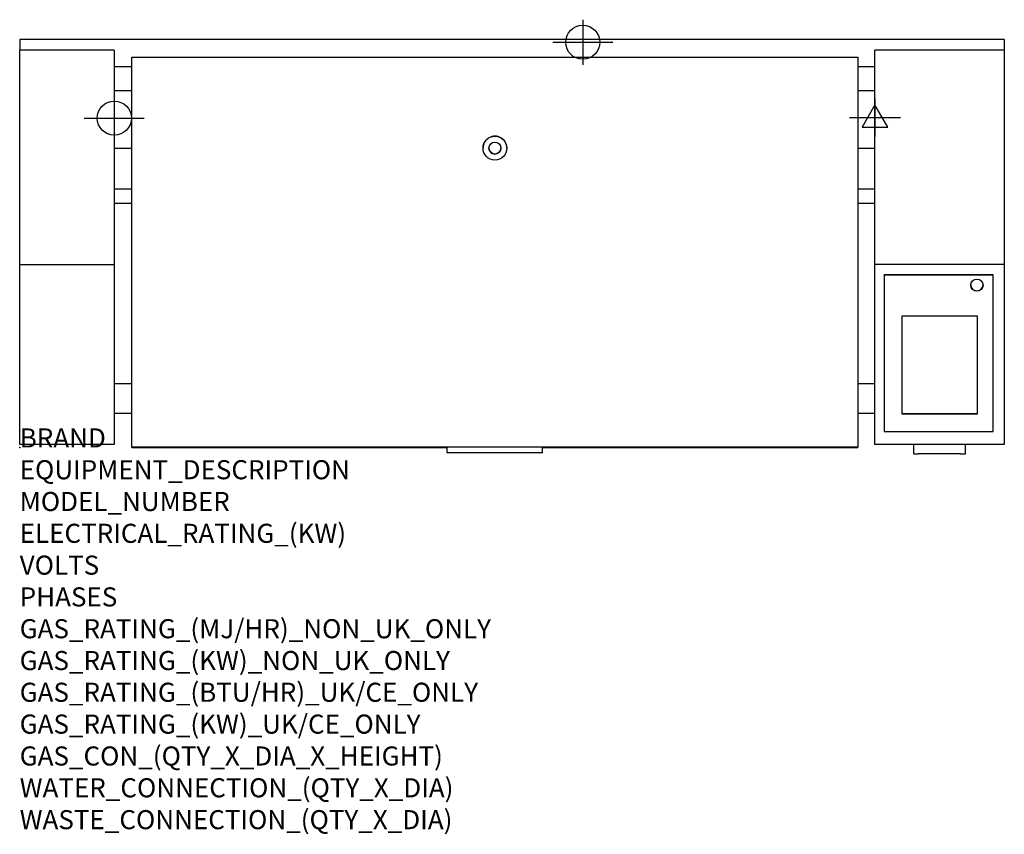
# Model space of a CAD drawing. Extents: x 0 to 2064, y -811 to 897.
import ezdxf

# ---------------------------------------------------------------- set-up
doc = ezdxf.new("R2010")
doc.units = 0
doc.header["$LTSCALE"] = 2.5
doc.layers.get('0').update_dxf_attribs({"linetype": 'CONTINUOUS'})
for name, color, linetype in [('Moffat_2D_Electrical', 6, 'CONTINUOUS'), ('Moffat_2D_Hyd', 3, 'CONTINUOUS'), ('Moffat_Profile', 1, 'CONTINUOUS')]:
    doc.layers.add(name, color=color, linetype=linetype)
doc.layers.add('Moffat_Notes', color=2, linetype='CONTINUOUS', plot=False)
doc.styles.get("Standard").update_dxf_attribs({"font": 'txt.shx'})

# ---------------------------------------------------------------- blocks, each defined once
blk = doc.blocks.new('ELECTRICAL CONNECTION')
at = {"layer": 'Moffat_2D_Electrical'}
for p, q in [((0, 26.7), (-26.7, -20)), ((0, 40), (0, -40)), ((26.7, -20), (0, 26.7)), ((-53.3, 0), (53.3, 0)), ((-26.7, -20), (26.7, -20))]:
    blk.add_line(p, q, dxfattribs=at)
blk = doc.blocks.new('SS WATER CONNECTION')
at = {"layer": 'Moffat_2D_Hyd'}
for p, q in [((0, 47.2), (0, -47.2)), ((-63, 0), (63, 0))]:
    blk.add_line(p, q, dxfattribs=at)
blk.add_circle((0, 0), 35.8, dxfattribs=at)

msp = doc.modelspace()

# ---------------------------------------------------------------- linework, layer by layer
msp.add_point((0, 0))
at = {"layer": 'Moffat_Profile'}
for p, q in [((2064.3, 855.5), (0, 855.5)), ((0, 855.5), (0, 832.7)), ((2064.3, 855.5), (2064.3, 832.7)), ((0, 383.7), (0, 832.7)), ((198.4, 832.7), (0, 832.7)), ((198.4, 832.7), (198.4, 383.7)), ((1793.1, 383.7), (1793.1, 832.7)), ((2064.3, 832.7), (1793.1, 832.7)), ((2064.3, 832.7), (2064.3, 383.7)), ((235.4, 817.9), (1757.4, 817.9)), ((235.4, 817.5), (235.4, 817.9)), ((1757.4, 817.5), (235.4, 817.5)), ((235.4, 0.5), (235.4, 817.5)), ((1757.4, 817.9), (1757.4, 817.5)), ((1757.4, 817.5), (1757.4, 0.5)), ((198.4, 798.8), (235.4, 798.8)), ((1757.4, 798.8), (1793.1, 798.8)), ((198.4, 748.3), (235.4, 748.3)), ((1757.4, 748.3), (1793.1, 748.3)), ((235.4, 626.7), (198.4, 626.7)), ((971.4, 627.5), (971.4, 627.5)), ((1021.4, 627.5), (1021.4, 627.5)), ((1793.1, 626.7), (1757.4, 626.7)), ((235.4, 541.4), (198.4, 541.4)), ((1793.1, 541.4), (1757.4, 541.4)), ((235.4, 511.4), (198.4, 511.4)), ((1793.1, 511.4), (1757.4, 511.4)), ((0, 6.4), (0, 383.7)), ((0, 383.7), (198.4, 383.7)), ((198.4, 383.7), (198.4, 6.4)), ((1793.1, 6.4), (1793.1, 383.7)), ((2064.3, 383.7), (1793.1, 383.7)), ((2064.3, 383.7), (2064.3, 6.4)), ((2041.2, 361.9), (1812.7, 361.9)), ((1812.7, 361.5), (1812.7, 361.9)), ((1812.7, 361.5), (1812.7, 33.5)), ((2041.2, 361.5), (1812.7, 361.5)), ((2041.2, 361.5), (2041.2, 361.9)), ((2041.2, 33.5), (2041.2, 361.5)), ((2008.2, 275.3), (1849.2, 275.3)), ((1849.2, 275.3), (1849.2, 70.4)), ((2008.2, 70.4), (2008.2, 275.3)), ((198.4, 134), (235.4, 134)), ((1757.4, 134), (1793.1, 134)), ((198.4, 72), (235.4, 72)), ((1757.4, 72), (1793.1, 72)), ((1849.2, 70.9), (2008.2, 70.9)), ((1849.2, 70.4), (2008.2, 70.4)), ((1812.7, 33.5), (2041.2, 33.5)), ((198.4, 6.4), (0, 6.4)), ((235.4, 0), (235.4, 0.5)), ((1757.4, 0.5), (235.4, 0.5)), ((235.4, 0), (896.4, 0)), ((896.4, 0), (235.4, 0)), ((235.4, 0), (235.4, 0)), ((896.4, -11.1), (896.4, 0.5)), ((1096.4, -11.1), (1096.4, 0.5)), ((1096.4, 0), (1757.4, 0)), ((1757.4, 0), (1096.4, 0)), ((1757.4, 0), (1757.4, 0.5)), ((1757.4, 0), (1757.4, 0)), ((2064.3, 6.4), (1793.1, 6.4)), ((1874.7, -13.6), (1874.7, 6.4)), ((1982.7, -13.6), (1982.7, 6.4)), ((1096.4, -11.1), (896.4, -11.1)), ((1874.7, -13.6), (1884.7, -13.6)), ((1972.7, -13.6), (1884.7, -13.6)), ((1972.7, -13.6), (1982.7, -13.6))]:
    msp.add_line(p, q, dxfattribs=at)
for centre, major_axis, ratio in [((996.4, 627.5), (25, 0), 0.999989), ((996.4, 627.5), (12.5, 0), 0.999989), ((2006.9, 340.3), (13, 0), 0.970831)]:
    msp.add_ellipse(centre, major_axis=major_axis, ratio=ratio, dxfattribs=at)
for centre, major_axis, ratio, start_param, end_param in [((996.4, 627.5), (25, 0), 0.999989, 0, 3.141593), ((996.4, 627.5), (12.5, 0), 0.999989, 3.14347, 6.281308), ((2006.9, 340.8), (-13, 0), 0.970831, 0.018999, 3.122594)]:
    msp.add_ellipse(centre, major_axis=major_axis, ratio=ratio, start_param=start_param, end_param=end_param, dxfattribs=at)

# ---------------------------------------------------------------- block references
for name, p in [('SS WATER CONNECTION', (1180.5, 849.5)), ('SS WATER CONNECTION', (198.3, 690.4)), ('ELECTRICAL CONNECTION', (1793.1, 691.6))]:
    msp.add_blockref(name, p)

# ---------------------------------------------------------------- texts
at = {"layer": 'Moffat_Notes', "flags": 3}
for tag, p, s in [('BRAND', (0, 0), 'WALDORF'), ('EQUIPMENT_DESCRIPTION', (0, -66.7), '200 LITRE SINGLE PAN ELECTRIC MULTI PAN'), ('MODEL_NUMBER', (0, -133.3), 'JUMP 201'), ('ELECTRICAL_RATING_(KW)', (0, -200), '58'), ('VOLTS', (0, -266.7), '400-415'), ('PHASES', (0, -333.3), '3P+N+E (80.5A/ø)'), ('GAS_RATING_(MJ/HR)_NON_UK_ONLY', (0, -400), 'N/A'), ('GAS_RATING_(KW)_NON_UK_ONLY', (0, -466.7), 'N/A'), ('GAS_RATING_(BTU/HR)_UK/CE_ONLY', (0, -533.2), 'N/A'), ('GAS_RATING_(KW)_UK/CE_ONLY', (0, -600), 'N/A'), ('GAS_CON_(QTY_X_DIA_X_HEIGHT)', (0, -666.8), 'N/A'), ('WATER_CONNECTION_(QTY_X_DIA)', (0, -733.5), 'R 3/4'), ('WASTE_CONNECTION_(QTY_X_DIA)', (0, -800.3), 'DN 50')]:
    msp.add_attdef(tag, p, s, height=40, dxfattribs=at)

doc.saveas('drawing.dxf')
